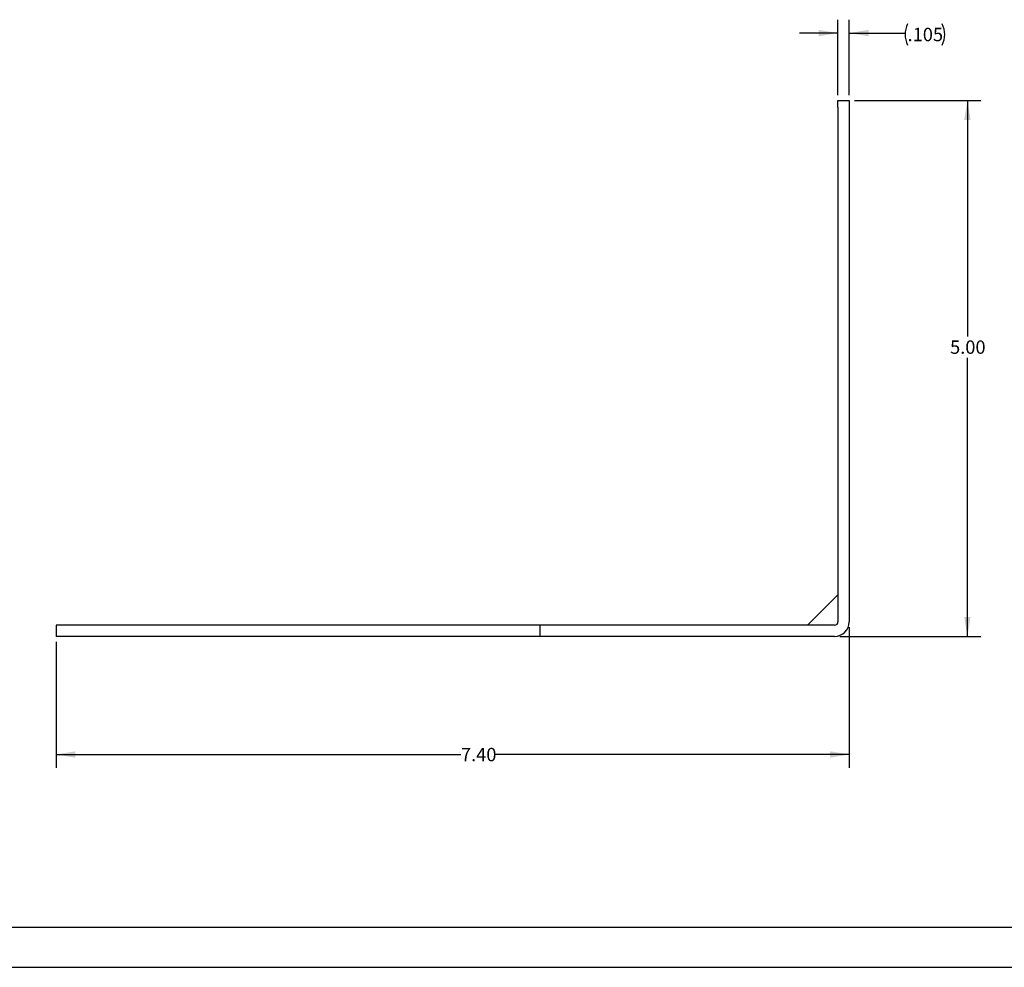
# Model space of a CAD drawing. Units: inches. Extents: x 0 to 34, y 0 to 22.
# Drawn here: x 16.5 to 25.7, y 0 to 8.8 of the extents above; entities that cross this region are included whole.
import ezdxf

# ---------------------------------------------------------------- set-up
doc = ezdxf.new("R2010")
doc.units = ezdxf.units.IN
doc.header["$MEASUREMENT"] = 0
doc.layers.add('TITLEBLOCK', color=7, linetype='Continuous')
doc.styles.add('SLDTEXTSTYLE0', font='TXT', dxfattribs={"width": 0.75})
doc.dimstyles.new('SLDDIMSTYLE3', dxfattribs={"dimtxt": 0.125, "dimasz": 0.18, "dimexe": 0, "dimexo": 0.0625, "dimgap": 0.03125, "dimtad": 0, "dimtih": 1, "dimtoh": 1, "dimrnd": 1e-09, "dimzin": 4, "dimdsep": 46, "dimtxsty": 'SLDTEXTSTYLE0', "dimsah": 1, "dimcen": 0.09, "dimadec": 0, "dimazin": 1, "dimtfac": 1, "dimtdec": 3, "dimtofl": 0, "dimtmove": 0, "dimatfit": 3, "dimfxl": 0, "dimfrac": 2, "dimtolj": 1, "dimtzin": 12, "dimarcsym": 0})
doc.dimstyles.new('SLDDIMSTYLE4', dxfattribs={"dimtxt": 0.125, "dimasz": 0.18, "dimexe": 0, "dimexo": 0.0625, "dimgap": 0.03125, "dimtad": 0, "dimtih": 1, "dimtoh": 1, "dimdec": 3, "dimrnd": 1e-09, "dimzin": 12, "dimdsep": 46, "dimtxsty": 'SLDTEXTSTYLE0', "dimsah": 1, "dimcen": 0.09, "dimadec": 0, "dimazin": 3, "dimtfac": 1, "dimtdec": 3, "dimtmove": 0, "dimatfit": 0, "dimfxl": 0, "dimfrac": 2, "dimtolj": 1, "dimtzin": 12, "dimarcsym": 0})

# ---------------------------------------------------------------- blocks, each defined once
blk = doc.blocks.new('_D_4')
at = {"layer": 'TITLEBLOCK'}
for p, q in [((24.313, 8.0885), (25.4904, 8.0885)), ((25.3654, 8.0885), (25.3654, 5.8874)), ((25.3654, 3.0885), (25.3654, 5.6889)), ((24.1768, 3.0885), (25.4904, 3.0885))]:
    blk.add_line(p, q, dxfattribs=at)
for points in [[(25.3654, 8.0885), (25.3354, 7.9085), (25.3954, 7.9085)], [(25.3654, 3.0885), (25.3954, 3.2685), (25.3354, 3.2685)]]:
    blk.add_solid(points, dxfattribs=at)
at = {"layer": 'TITLEBLOCK', "insert": (25.2038, 5.8501), "char_height": 0.125, "attachment_point": 1, "style": 'SLDTEXTSTYLE0'}
blk.add_mtext('5.00', dxfattribs=at)
blk = doc.blocks.new('_D_5')
at = {"layer": 'TITLEBLOCK'}
for p, q in [((24.263, 3.1747), (24.263, 1.8611)), ((16.863, 3.0385), (16.863, 1.8611)), ((16.863, 1.9861), (20.6401, 1.9861)), ((24.263, 1.9861), (20.9634, 1.9861))]:
    blk.add_line(p, q, dxfattribs=at)
for points in [[(16.863, 1.9861), (17.043, 1.9561), (17.043, 2.0161)], [(24.263, 1.9861), (24.083, 2.0161), (24.083, 1.9561)]]:
    blk.add_solid(points, dxfattribs=at)
at = {"layer": 'TITLEBLOCK', "insert": (20.6401, 2.048), "char_height": 0.125, "attachment_point": 1, "style": 'SLDTEXTSTYLE0'}
blk.add_mtext('7.40', dxfattribs=at)
blk = doc.blocks.new('_D_6')
at = {"layer": 'TITLEBLOCK'}
for p, q in [((24.158, 8.1385), (24.158, 8.8434)), ((24.263, 8.1385), (24.263, 8.8434)), ((24.158, 8.7184), (23.798, 8.7184)), ((24.263, 8.7184), (24.7838, 8.7184))]:
    blk.add_line(p, q, dxfattribs=at)
for centre, start, end in [((25.0057, 8.7057), 153.43495, 206.56505), ((24.9321, 8.7057), 333.43495, 26.56505)]:
    blk.add_arc(centre, 0.2219, start, end, dxfattribs=at)
for points in [[(24.158, 8.7184), (23.978, 8.7484), (23.978, 8.6884)], [(24.263, 8.7184), (24.443, 8.6884), (24.443, 8.7484)]]:
    blk.add_solid(points, dxfattribs=at)
at = {"layer": 'TITLEBLOCK', "insert": (24.8073, 8.7676), "char_height": 0.125, "attachment_point": 1, "style": 'SLDTEXTSTYLE0'}
blk.add_mtext('.105', dxfattribs=at)

msp = doc.modelspace()

# ---------------------------------------------------------------- linework, layer by layer
at = {"color": 7, "linetype": 'Continuous', "lineweight": 25}
for p, q in [((24.158, 8.026), (24.158, 8.0885)), ((24.158, 8.0885), (24.263, 8.0885)), ((24.263, 8.0885), (24.263, 8.026)), ((24.158, 8.026), (24.158, 3.2247)), ((24.263, 8.026), (24.263, 3.2247)), ((24.158, 3.477), (23.8746, 3.1935)), ((16.863, 3.1935), (16.863, 3.0885)), ((21.375, 3.1935), (16.863, 3.1935)), ((21.375, 3.1935), (21.375, 3.0885)), ((24.1268, 3.1935), (21.375, 3.1935)), ((21.375, 3.0885), (16.863, 3.0885)), ((24.1268, 3.0885), (21.375, 3.0885))]:
    msp.add_line(p, q, dxfattribs=at)
for radius in [0.0312, 0.1363]:
    msp.add_arc((24.1268, 3.2247), radius, 270, 0, dxfattribs=at)
at = {"layer": 'TITLEBLOCK'}
for p, q in [((0.375, 0.375), (33.625, 0.375)), ((0, 0), (34, 0))]:
    msp.add_line(p, q, dxfattribs=at)

# ---------------------------------------------------------------- dimensions: what is measured, and where the dimension line sits
dim = msp.add_linear_dim(base=(24.158, 8.7184), p1=(24.263, 8.0885), p2=(24.158, 8.0885), text='(<>)', dimstyle='SLDDIMSTYLE4', dxfattribs=at)
dim.commit()
dim.dimension.update_dxf_attribs({"geometry": '_D_6', "text_midpoint": (24.9689, 8.7184), "dimtype": 160})
dim = msp.add_linear_dim(base=(25.3654, 8.0885), p1=(24.1268, 3.0885), p2=(24.263, 8.0885), angle=90, dimstyle='SLDDIMSTYLE3', dxfattribs=at)
dim.commit()
dim.dimension.update_dxf_attribs({"geometry": '_D_4', "text_midpoint": (25.3654, 5.7881), "dimtype": 160})
dim = msp.add_linear_dim(base=(16.863, 1.9861), p1=(24.263, 3.2247), p2=(16.863, 3.0885), dimstyle='SLDDIMSTYLE3', dxfattribs=at)
dim.commit()
dim.dimension.update_dxf_attribs({"geometry": '_D_5', "text_midpoint": (20.8017, 1.9861), "dimtype": 160})

doc.saveas('drawing.dxf')
